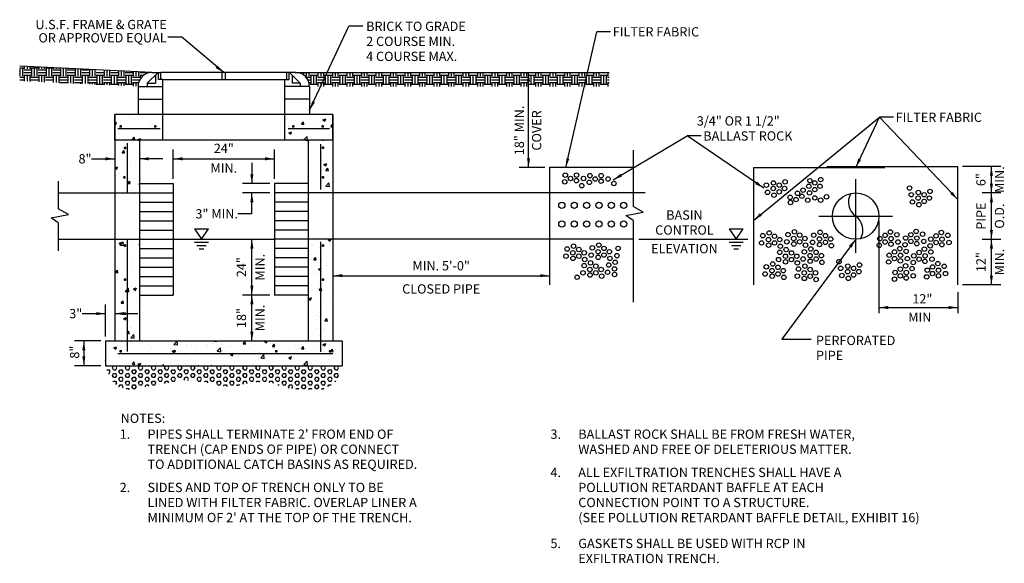
# Model space of a CAD drawing. Extents: x 2.23 to 10.72, y 11.83 to 16.52.
import ezdxf
from ezdxf.enums import TextEntityAlignment as Align

# ---------------------------------------------------------------- set-up
doc = ezdxf.new("R2010")
doc.units = 0
doc.header["$MEASUREMENT"] = 0
doc.layers.get('0').update_dxf_attribs({"linetype": 'CONTINUOUS'})
doc.layers.add('EXH-15', color=7, linetype='CONTINUOUS')
doc.styles.add('TEXT', font='romans.shx', dxfattribs={"height": 0.08})

msp = doc.modelspace()

# ---------------------------------------------------------------- hatches: boundary and pattern name
at = {"layer": 'EXH-15'}
h = msp.add_hatch(dxfattribs=at)
h.set_pattern_fill('EARTH', color=8, scale=0.25, style=0)
h.set_pattern_definition([(0, (0.201044, -0.02524), (0.0625, 0.0625), [0.0625, -0.0625]), (0, (0.201044, -0.0018), (0.0625, 0.0625), [0.0625, -0.0625]), (0, (0.201044, 0.021636), (0.0625, 0.0625), [0.0625, -0.0625]), (90, (0.208856, 0.02945), (-0.0625, 0.0625), [0.0625, -0.0625]), (90, (0.232294, 0.02945), (-0.0625, 0.0625), [0.0625, -0.0625]), (90, (0.25573, 0.02945), (-0.0625, 0.0625), [0.0625, -0.0625])])
h.paths.add_polyline_path([(3.3691, 16.0608), (2.2289, 16.1143), (2.2289, 15.9887), (3.2491, 15.9408), (3.2491, 15.9408, -0.414257)])
h = msp.add_hatch(dxfattribs=at)
h.set_pattern_fill('EARTH', color=8, scale=0.25, style=0)
h.set_pattern_definition([(0, (-0.204896, -0.02518), (0.0625, 0.0625), [0.0625, -0.0625]), (0, (-0.204896, -0.001745), (0.0625, 0.0625), [0.0625, -0.0625]), (0, (-0.204896, 0.02169), (0.0625, 0.0625), [0.0625, -0.0625]), (90, (-0.197083, 0.029505), (-0.0625, 0.0625), [0.0625, -0.0625]), (90, (-0.173646, 0.029505), (-0.0625, 0.0625), [0.0625, -0.0625]), (90, (-0.15021, 0.029505), (-0.0625, 0.0625), [0.0625, -0.0625])])
h.paths.add_polyline_path([(7.3108, 16.0608), (6.8771, 16.0608), (6.8497, 15.9408), (7.3108, 15.9408)])
h.paths.add_polyline_path([(6.8771, 16.0608), (6.4103, 16.0608), (6.4103, 15.9408), (6.8497, 15.9408)])
h.paths.add_polyline_path([(6.4103, 16.0608), (4.8469, 16.0608), (4.7907, 15.9408), (6.4103, 15.9408)])
h.paths.add_polyline_path([(4.8469, 16.0608), (4.6041, 16.0608, -0.414216), (4.7241, 15.9408), (4.7907, 15.9408)])
h.paths.add_polyline_path([(6.3941, 15.5113), (6.3941, 15.9703), (6.2512, 15.9703), (6.2512, 15.5113)], flags=9)
h = msp.add_hatch(dxfattribs=at)
h.set_pattern_fill('HEX', color=8, scale=0.15, style=0)
h.set_pattern_definition([(0, (0, -0.204626), (0, 0.03247595), [0.01875, -0.0375]), (120, (0, -0.204626), (-0.028125, -0.016237976), [0.01875, -0.0375]), (60, (0.01875, -0.204626), (-0.028125, 0.016237976), [0.01875, -0.0375])])
h.paths.add_polyline_path([(5.009, 13.5345), (2.9681, 13.5345), (3.0131, 13.4184), (3.0775, 13.3541), (3.1887, 13.3249), (3.2824, 13.3483), (3.4405, 13.3716), (3.6221, 13.4125), (3.827, 13.395), (3.9442, 13.3599), (4.0671, 13.3541), (4.1433, 13.3716), (4.2545, 13.395), (4.4068, 13.3892), (4.5122, 13.3483), (4.6352, 13.3307), (4.7757, 13.3307), (4.8401, 13.3307), (4.9162, 13.3716), (4.9807, 13.4242)])

# ---------------------------------------------------------------- linework, layer by layer
at = {"color": 33}
for p, q in [((3.3691, 16.0608), (3.4457, 16.0608)), ((4.6079, 16.0608), (4.5312, 16.0608)), ((3.4624, 16.0008), (3.4257, 16.0008)), ((4.5145, 16.0008), (4.5512, 16.0008))]:
    msp.add_line(p, q, dxfattribs=at)
at = {"color": 32}
for p, q in [((4.5312, 16.0608), (3.4457, 16.0608)), ((3.4624, 16.0008), (4.5145, 16.0008)), ((3.048, 15.4769), (3.048, 15.6977)), ((4.9289, 15.4769), (4.9289, 15.6977))]:
    msp.add_line(p, q, dxfattribs=at)
at = {"layer": 'EXH-15', "color": 2}
for p, q in [((4.7278, 15.735), (5.0668, 16.4596)), ((5.1868, 16.4596), (5.0668, 16.4596)), ((6.9362, 15.2414), (7.2026, 16.4114)), ((7.3226, 16.4114), (7.2026, 16.4114)), ((3.6263, 16.3641), (3.5063, 16.3641)), ((3.9885, 16.0608), (3.6263, 16.3641)), ((6.6152, 15.2414), (6.6152, 16.0608)), ((8.5553, 14.787), (9.6405, 15.675)), ((9.4352, 15.2411), (9.6405, 15.675)), ((10.3153, 14.9657), (9.6405, 15.675)), ((9.7605, 15.675), (9.6405, 15.675)), ((7.345, 15.1352), (7.9826, 15.5144)), ((8.1026, 15.5144), (7.9826, 15.5144)), ((8.6426, 15.065), (7.9826, 15.5144)), ((3.5529, 15.1436), (3.5529, 15.3972)), ((4.4241, 15.1436), (4.4241, 15.3972)), ((7.5157, 15.3914), (7.5157, 14.9053)), ((2.8481, 15.3172), (3.0481, 15.3172)), ((3.4614, 15.3172), (3.2614, 15.3172)), ((3.5529, 15.3172), (4.4241, 15.3172)), ((4.2303, 15.2836), (4.2303, 15.1036)), ((6.7557, 15.2414), (6.5352, 15.2414)), ((10.6853, 15.2514), (10.3553, 15.2514)), ((10.6053, 15.0236), (10.6053, 15.2514)), ((2.561, 15.1236), (2.561, 14.8853)), ((9.4353, 14.5067), (9.4353, 15.1405)), ((4.3841, 15.1036), (4.1503, 15.1036)), ((4.3841, 15.0236), (4.1503, 15.0236)), ((4.2303, 14.8436), (4.2303, 15.0236)), ((10.6853, 15.0236), (10.5253, 15.0236)), ((10.6053, 14.6233), (10.6053, 15.0236)), ((2.6494, 14.8377), (2.561, 14.8853)), ((7.4545, 14.8294), (7.604, 14.8577)), ((7.604, 14.8577), (7.5157, 14.9053)), ((2.4998, 14.8094), (2.6494, 14.8377)), ((2.561, 14.7659), (2.4998, 14.8094)), ((4.2303, 14.8436), (4.1103, 14.8436)), ((7.5157, 14.7859), (7.4545, 14.8294)), ((7.5157, 14.7859), (7.5157, 14.0815)), ((9.1184, 14.8236), (9.7522, 14.8236)), ((9.6353, 14.7833), (9.6353, 13.9865)), ((2.561, 14.7659), (2.561, 14.5236)), ((3.7363, 14.7136), (3.8563, 14.7136)), ((3.7363, 14.7136), (3.7963, 14.6236)), ((3.7963, 14.6236), (3.8563, 14.7136)), ((8.3446, 14.7136), (8.4646, 14.7136)), ((8.3446, 14.7136), (8.4046, 14.6236)), ((8.4046, 14.6236), (8.4646, 14.7136)), ((3.7363, 14.6004), (3.8563, 14.6004)), ((4.2303, 14.1436), (4.2303, 14.6236)), ((8.3446, 14.6004), (8.4646, 14.6004)), ((9.4353, 14.6236), (8.8, 13.7647)), ((10.6853, 14.6233), (10.5253, 14.6233)), ((10.6053, 14.2315), (10.6053, 14.6233)), ((3.7563, 14.5704), (3.8363, 14.5704)), ((3.7763, 14.5404), (3.8163, 14.5404)), ((8.3646, 14.5704), (8.4446, 14.5704)), ((8.3846, 14.5404), (8.4246, 14.5404)), ((4.929, 14.3105), (6.7957, 14.3105)), ((10.6853, 14.2315), (10.3553, 14.2315)), ((4.3841, 14.1436), (4.1503, 14.1436)), ((4.2303, 13.7478), (4.2303, 14.1436)), ((10.3153, 14.169), (10.3153, 13.9865)), ((2.9681, 13.7878), (2.9681, 14.0636)), ((9.6353, 14.036), (10.3153, 14.036)), ((2.7681, 13.9836), (2.9681, 13.9836)), ((3.0481, 13.9836), (3.2481, 13.9836)), ((8.8, 13.7647), (9.0507, 13.7647)), ((2.9281, 13.7478), (2.7019, 13.7478)), ((2.7819, 13.7478), (2.7819, 13.5345)), ((2.9281, 13.5345), (2.7019, 13.5345))]:
    msp.add_line(p, q, dxfattribs=at)
at = {"layer": 'EXH-15', "color": 20}
for p, q in [((3.3691, 16.0608), (2.2289, 16.1143)), ((4.6041, 16.0608), (7.3108, 16.0608))]:
    msp.add_line(p, q, dxfattribs=at)
at = {"layer": 'EXH-15', "color": 8}
for p, q in [((3.2381, 16.0623), (3.2381, 16.0623)), ((4.7353, 15.9736), (4.7353, 15.9736)), ((4.7268, 15.8806), (4.7268, 15.8806)), ((4.7223, 15.7541), (4.7223, 15.7541)), ((3.048, 15.6278), (3.064, 15.634)), ((3.048, 15.6188), (3.0569, 15.6128)), ((3.0495, 15.6597), (3.0495, 15.6597)), ((3.0569, 15.6128), (3.064, 15.634)), ((3.1028, 15.68), (3.1028, 15.68)), ((3.1766, 15.6854), (3.1766, 15.6854)), ((3.1766, 15.633), (3.1766, 15.633)), ((3.1821, 15.6772), (3.1821, 15.6772)), ((3.1972, 15.6587), (3.1972, 15.6587)), ((3.2896, 15.6721), (3.2896, 15.6721)), ((3.3634, 15.6251), (3.3634, 15.6251)), ((4.6032, 15.6476), (4.6032, 15.6476)), ((4.6578, 15.6159), (4.6747, 15.636)), ((4.6787, 15.6141), (4.6747, 15.636)), ((4.6954, 15.6183), (4.6954, 15.6183)), ((4.7628, 15.6335), (4.7628, 15.6335)), ((4.7829, 15.6722), (4.7829, 15.6722)), ((4.8426, 15.6533), (4.8671, 15.6628)), ((4.8426, 15.6533), (4.86, 15.6416)), ((4.86, 15.6416), (4.8671, 15.6627)), ((4.8995, 15.6533), (4.8995, 15.6533)), ((3.09, 15.5392), (3.09, 15.5392)), ((3.1723, 15.5688), (3.1723, 15.5688)), ((3.3111, 15.5683), (3.3111, 15.5683)), ((3.3491, 15.5912), (3.3491, 15.5912)), ((3.3987, 15.5798), (3.3987, 15.5798)), ((4.5426, 15.6045), (4.5426, 15.6045)), ((4.5485, 15.5405), (4.573, 15.5499)), ((4.5485, 15.5405), (4.5659, 15.5287)), ((4.5659, 15.5287), (4.573, 15.5499)), ((4.5975, 15.6169), (4.5975, 15.6169)), ((4.6303, 15.616), (4.6303, 15.616)), ((4.6578, 15.6159), (4.6787, 15.6141)), ((4.6713, 15.5698), (4.6713, 15.5698)), ((4.7786, 15.5557), (4.7786, 15.5557)), ((4.7843, 15.609), (4.7843, 15.609)), ((4.8581, 15.5619), (4.8581, 15.5619)), ((4.9101, 15.5938), (4.9298, 15.5921)), ((4.9105, 15.596), (4.9257, 15.6141)), ((4.9298, 15.5921), (4.9257, 15.6141)), ((3.0607, 15.4722), (3.0607, 15.4722)), ((3.2001, 15.4844), (3.217, 15.5045)), ((3.2001, 15.4844), (3.221, 15.4826)), ((3.221, 15.4826), (3.217, 15.5045)), ((3.22, 15.4942), (3.22, 15.4942)), ((3.2484, 15.4836), (3.2729, 15.493)), ((3.2484, 15.4836), (3.2614, 15.4749)), ((3.2675, 15.4769), (3.2729, 15.493)), ((3.3448, 15.4747), (3.3448, 15.4747)), ((3.3868, 15.4849), (3.3868, 15.4849)), ((3.4068, 15.4863), (3.4068, 15.4863)), ((4.5382, 15.478), (4.5382, 15.478)), ((4.5989, 15.531), (4.5989, 15.531)), ((4.6707, 15.4954), (4.6707, 15.4954)), ((4.6796, 15.481), (4.7068, 15.5094)), ((4.6796, 15.481), (4.7107, 15.4762)), ((4.7107, 15.4762), (4.7069, 15.5094)), ((4.7282, 15.4556), (4.7282, 15.4556)), ((4.8291, 15.4958), (4.8291, 15.4958)), ((4.8394, 15.4769), (4.8409, 15.4768)), ((4.8409, 15.4768), (4.8408, 15.4769)), ((4.8488, 15.4769), (4.8522, 15.4764)), ((4.8522, 15.4764), (4.8522, 15.4769)), ((4.8918, 15.5245), (4.8918, 15.5245)), ((3.1112, 15.3691), (3.1281, 15.3892)), ((3.1112, 15.3691), (3.1321, 15.3673)), ((3.1321, 15.3673), (3.1281, 15.3892)), ((3.1616, 15.3733), (3.1616, 15.3733)), ((3.2361, 15.3803), (3.2361, 15.3803)), ((4.7997, 15.4411), (4.7997, 15.4411)), ((4.8425, 15.3671), (4.8425, 15.3671)), ((3.0554, 15.3613), (3.0554, 15.3613)), ((3.0564, 15.3556), (3.0564, 15.3556)), ((3.1869, 15.2864), (3.1869, 15.2864)), ((4.8332, 15.3324), (4.8332, 15.3324)), ((4.8431, 15.3023), (4.8431, 15.3023)), ((4.8572, 15.3466), (4.8572, 15.3466)), ((3.0481, 15.2394), (3.072, 15.2486)), ((3.0481, 15.2388), (3.0649, 15.2274)), ((3.0522, 15.2391), (3.0522, 15.2391)), ((3.0649, 15.2274), (3.072, 15.2486)), ((3.0934, 15.1945), (3.0934, 15.1945)), ((3.1844, 15.2523), (3.1844, 15.2523)), ((3.2319, 15.2638), (3.2319, 15.2638)), ((4.7651, 15.2086), (4.7651, 15.2086)), ((4.8382, 15.2506), (4.8382, 15.2506)), ((4.8505, 15.2679), (4.8751, 15.2774)), ((4.8505, 15.2679), (4.868, 15.2562)), ((4.8527, 15.2201), (4.8527, 15.2201)), ((4.868, 15.2562), (4.8751, 15.2774)), ((4.8685, 15.2154), (4.8854, 15.2355)), ((4.8685, 15.2154), (4.8894, 15.2135)), ((4.8894, 15.2135), (4.8854, 15.2355)), ((3.0666, 15.1745), (3.0666, 15.1745)), ((3.0923, 15.1143), (3.0923, 15.1143)), ((3.1598, 15.1058), (3.1766, 15.1259)), ((3.1672, 15.1475), (3.1672, 15.1475)), ((3.1807, 15.104), (3.1767, 15.1259)), ((3.1799, 15.1258), (3.1799, 15.1258)), ((3.2276, 15.1473), (3.2276, 15.1473)), ((4.775, 15.1234), (4.775, 15.1234)), ((4.8187, 15.1235), (4.8187, 15.1235)), ((4.8339, 15.1341), (4.8339, 15.1341)), ((4.8675, 15.0823), (4.8948, 15.1108)), ((4.8987, 15.0775), (4.8948, 15.1107)), ((3.1598, 15.1058), (3.1807, 15.104)), ((3.2003, 15.0521), (3.2003, 15.0521)), ((3.2234, 15.0307), (3.2234, 15.0307)), ((3.2564, 15.0982), (3.2614, 15.1002)), ((3.2564, 15.0982), (3.2614, 15.0949)), ((4.7606, 15.0821), (4.7606, 15.0821)), ((4.8487, 15.0764), (4.8487, 15.0764)), ((4.8675, 15.0823), (4.8986, 15.0775)), ((4.8932, 15.0995), (4.8932, 15.0995)), ((4.9026, 15.0467), (4.9026, 15.0467)), ((3.1283, 14.8672), (3.1283, 14.8672)), ((3.0861, 14.5906), (3.1106, 14.6)), ((3.0926, 14.5743), (3.1199, 14.6027)), ((3.1035, 14.5789), (3.1106, 14.6)), ((3.1238, 14.5694), (3.1199, 14.6027)), ((3.1652, 14.6202), (3.1652, 14.6202)), ((3.1992, 14.6089), (3.1992, 14.6089)), ((4.8891, 14.6194), (4.9, 14.6236)), ((4.8891, 14.6194), (4.9066, 14.6077)), ((4.9016, 14.6035), (4.9016, 14.6035)), ((4.9066, 14.6077), (4.9119, 14.6236)), ((3.0861, 14.5906), (3.1035, 14.5789)), ((3.0926, 14.5743), (3.1238, 14.5694)), ((3.2063, 14.5647), (3.2063, 14.5647)), ((3.2569, 14.5793), (3.2614, 14.5847)), ((3.2569, 14.5793), (3.2614, 14.5789)), ((4.7459, 14.5764), (4.7459, 14.5764)), ((4.7544, 14.5809), (4.7544, 14.5809)), ((4.8127, 14.5515), (4.8127, 14.5515)), ((4.8336, 14.588), (4.8336, 14.588)), ((3.0731, 14.4821), (3.0731, 14.4821)), ((3.1608, 14.4937), (3.1608, 14.4937)), ((3.1915, 14.4652), (3.1915, 14.4652)), ((3.2021, 14.4482), (3.2021, 14.4482)), ((4.7415, 14.4499), (4.7415, 14.4499)), ((4.7631, 14.4475), (4.78, 14.4676)), ((4.7631, 14.4475), (4.7841, 14.4457)), ((4.7841, 14.4457), (4.78, 14.4676)), ((4.8084, 14.435), (4.8084, 14.435)), ((4.8311, 14.446), (4.8311, 14.446)), ((4.874, 14.4674), (4.874, 14.4674)), ((3.0544, 14.338), (3.0713, 14.3581)), ((3.0687, 14.3556), (3.0687, 14.3556)), ((3.0753, 14.3362), (3.0713, 14.3581)), ((3.0785, 14.4261), (3.0785, 14.4261)), ((3.1848, 14.4), (3.1848, 14.4)), ((3.2012, 14.3731), (3.2012, 14.3731)), ((4.76, 14.355), (4.76, 14.355)), ((4.804, 14.3656), (4.8285, 14.375)), ((4.804, 14.3656), (4.8214, 14.3539)), ((4.8214, 14.3539), (4.8285, 14.375)), ((4.873, 14.3941), (4.873, 14.3941)), ((3.0544, 14.338), (3.0753, 14.3362)), ((3.0645, 14.2881), (3.0645, 14.2881)), ((3.1219, 14.2873), (3.1219, 14.2873)), ((3.1978, 14.3317), (3.1978, 14.3317)), ((4.782, 14.3293), (4.782, 14.3293)), ((4.8042, 14.3185), (4.8042, 14.3185)), ((3.1092, 14.235), (3.1092, 14.235)), ((3.139, 14.1754), (3.1547, 14.1917)), ((3.139, 14.1754), (3.1547, 14.1729)), ((3.1547, 14.1917), (3.1663, 14.2038)), ((3.1702, 14.1705), (3.1663, 14.2038)), ((3.1936, 14.2152), (3.1936, 14.2152)), ((3.2098, 14.1959), (3.2343, 14.2053)), ((3.2098, 14.1959), (3.2272, 14.1842)), ((3.2273, 14.1842), (3.2344, 14.2053)), ((4.7999, 14.202), (4.7999, 14.202)), ((4.8034, 14.2162), (4.8034, 14.2162)), ((4.8117, 14.1843), (4.8286, 14.2044)), ((4.8117, 14.1843), (4.8326, 14.1824)), ((4.8167, 14.2371), (4.8167, 14.2371)), ((4.8326, 14.1824), (4.8286, 14.2044)), ((4.9109, 14.2204), (4.9109, 14.2204)), ((3.0537, 14.1084), (3.0537, 14.1084)), ((3.103, 14.0747), (3.1199, 14.0948)), ((3.1239, 14.0729), (3.1199, 14.0948)), ((3.1547, 14.1729), (3.1702, 14.1705)), ((3.1893, 14.0986), (3.1893, 14.0986)), ((3.1982, 14.1657), (3.1982, 14.1657)), ((3.2381, 14.1261), (3.2381, 14.1261)), ((3.2406, 14.1005), (3.2406, 14.1005)), ((4.7188, 14.1118), (4.7433, 14.1212)), ((4.7188, 14.1118), (4.7362, 14.1001)), ((4.7362, 14.1001), (4.7433, 14.1212)), ((4.9005, 14.1603), (4.9005, 14.1603)), ((4.9065, 14.0939), (4.9065, 14.0939)), ((3.103, 14.0747), (3.1239, 14.0729)), ((3.1275, 14.0614), (3.1275, 14.0614)), ((4.7353, 14.0374), (4.7353, 14.0374)), ((4.7956, 14.0855), (4.7956, 14.0855)), ((4.8189, 14.0824), (4.8189, 14.0824)), ((4.9221, 14.0295), (4.9221, 14.0295)), ((3.1247, 13.9421), (3.1492, 13.9515)), ((3.1247, 13.9421), (3.1421, 13.9304)), ((3.1421, 13.9304), (3.1492, 13.9515)), ((3.1461, 13.9881), (3.1461, 13.9881)), ((3.1709, 13.9226), (3.1709, 13.9226)), ((3.1838, 13.9568), (3.1838, 13.9568)), ((3.1851, 13.9821), (3.1851, 13.9821)), ((3.2337, 13.9996), (3.2337, 13.9996)), ((4.7268, 13.9443), (4.7268, 13.9443)), ((4.7914, 13.969), (4.7914, 13.969)), ((4.8091, 13.9904), (4.8091, 13.9904)), ((4.8144, 13.9559), (4.8144, 13.9559)), ((4.8301, 14.0028), (4.8301, 14.0028)), ((4.8603, 13.921), (4.8771, 13.9411)), ((4.8603, 13.921), (4.8812, 13.9192)), ((4.8812, 13.9191), (4.8772, 13.9411)), ((4.9277, 13.9709), (4.929, 13.9714)), ((4.9277, 13.9709), (4.929, 13.97)), ((3.054, 13.85), (3.054, 13.85)), ((3.0635, 13.8449), (3.0635, 13.8449)), ((3.1416, 13.8615), (3.1416, 13.8615)), ((3.1808, 13.8656), (3.1808, 13.8656)), ((4.7871, 13.8525), (4.7871, 13.8525)), ((4.8525, 13.8516), (4.8525, 13.8516)), ((4.8549, 13.8353), (4.8549, 13.8353)), ((3.1515, 13.8115), (3.1547, 13.8153)), ((3.1515, 13.8115), (3.1547, 13.8112)), ((3.1547, 13.8153), (3.1684, 13.8316)), ((3.1547, 13.8112), (3.1725, 13.8096)), ((3.1725, 13.8096), (3.1684, 13.8316)), ((3.1855, 13.7765), (3.2127, 13.8049)), ((3.1855, 13.7765), (3.2166, 13.7717)), ((3.2166, 13.7717), (3.2127, 13.8049)), ((4.7223, 13.8178), (4.7223, 13.8178)), ((4.8156, 13.7939), (4.8156, 13.7939)), ((2.9897, 13.7046), (2.9897, 13.7046)), ((2.9931, 13.6874), (2.9931, 13.6874)), ((2.9969, 13.7245), (2.9969, 13.7245)), ((3.0395, 13.6883), (3.064, 13.6977)), ((3.0395, 13.6883), (3.0569, 13.6766)), ((3.0495, 13.7235), (3.0495, 13.7235)), ((3.0569, 13.6766), (3.064, 13.6977)), ((3.1028, 13.7438), (3.1028, 13.7438)), ((3.1766, 13.7491), (3.1766, 13.7491)), ((3.1766, 13.6968), (3.1766, 13.6968)), ((3.1821, 13.741), (3.1821, 13.741)), ((3.1972, 13.7225), (3.1972, 13.7225)), ((3.2896, 13.7359), (3.2896, 13.7359)), ((3.3634, 13.6889), (3.3634, 13.6889)), ((3.4764, 13.728), (3.4764, 13.728)), ((3.5309, 13.6812), (3.5309, 13.6812)), ((3.5425, 13.6603), (3.567, 13.6697)), ((3.5502, 13.681), (3.5502, 13.681)), ((3.559, 13.7186), (3.5862, 13.747)), ((3.559, 13.7186), (3.5901, 13.7137)), ((3.5656, 13.6655), (3.567, 13.6697)), ((3.5901, 13.7137), (3.5863, 13.747)), ((3.6633, 13.7201), (3.6633, 13.7201)), ((3.7106, 13.7059), (3.7106, 13.7059)), ((3.7371, 13.6731), (3.7371, 13.6731)), ((3.7523, 13.6901), (3.7523, 13.6901)), ((3.8399, 13.7016), (3.8399, 13.7016)), ((3.8501, 13.7122), (3.8501, 13.7122)), ((3.8874, 13.7283), (3.8874, 13.7283)), ((3.9047, 13.7456), (3.9066, 13.7478)), ((3.9047, 13.7456), (3.9256, 13.7437)), ((3.9239, 13.6652), (3.9239, 13.6652)), ((3.9256, 13.7437), (3.9248, 13.7478)), ((3.9325, 13.6606), (3.9598, 13.6891)), ((3.9637, 13.6558), (3.9598, 13.689)), ((3.9725, 13.7191), (3.9725, 13.7191)), ((4.037, 13.7043), (4.037, 13.7043)), ((4.1557, 13.7236), (4.1726, 13.7437)), ((4.1557, 13.7236), (4.1766, 13.7218)), ((4.1766, 13.7218), (4.1726, 13.7437)), ((4.2033, 13.6888), (4.2033, 13.6888)), ((4.2238, 13.6964), (4.2238, 13.6964)), ((4.3396, 13.7451), (4.3466, 13.7478)), ((4.3396, 13.7451), (4.357, 13.7334)), ((4.357, 13.7334), (4.3618, 13.7478)), ((4.4067, 13.7016), (4.4236, 13.7218)), ((4.4067, 13.7016), (4.4277, 13.6998)), ((4.4074, 13.7238), (4.4074, 13.7238)), ((4.4106, 13.6885), (4.4106, 13.6885)), ((4.4214, 13.6851), (4.4214, 13.6851)), ((4.4277, 13.6998), (4.4236, 13.7217)), ((4.5426, 13.6682), (4.5426, 13.6682)), ((4.5975, 13.6806), (4.5975, 13.6806)), ((4.6032, 13.7113), (4.6032, 13.7113)), ((4.6303, 13.6798), (4.6303, 13.6798)), ((4.6578, 13.6797), (4.6747, 13.6998)), ((4.6578, 13.6797), (4.6787, 13.6778)), ((4.6787, 13.6778), (4.6747, 13.6998)), ((4.6954, 13.682), (4.6954, 13.682)), ((4.7628, 13.6972), (4.7628, 13.6972)), ((4.7829, 13.736), (4.7829, 13.736)), ((4.7843, 13.6727), (4.7843, 13.6727)), ((4.8426, 13.7171), (4.8671, 13.7265)), ((4.8426, 13.7171), (4.86, 13.7054)), ((4.86, 13.7054), (4.8671, 13.7265)), ((4.8995, 13.7171), (4.8995, 13.7171)), ((4.9105, 13.6597), (4.9257, 13.6778)), ((4.9298, 13.6559), (4.9257, 13.6778)), ((4.9839, 13.7263), (4.9839, 13.7263)), ((2.9926, 13.6079), (2.9926, 13.6079)), ((3.09, 13.6029), (3.09, 13.6029)), ((3.1723, 13.6326), (3.1723, 13.6326)), ((3.3111, 13.632), (3.3111, 13.632)), ((3.3491, 13.655), (3.3491, 13.655)), ((3.3987, 13.6435), (3.3987, 13.6435)), ((3.5312, 13.661), (3.5312, 13.661)), ((3.5425, 13.6603), (3.5599, 13.6485)), ((3.5599, 13.6485), (3.5618, 13.6541)), ((3.591, 13.5837), (3.591, 13.5837)), ((3.7063, 13.5894), (3.7063, 13.5894)), ((3.7951, 13.6187), (3.7951, 13.6187)), ((3.8804, 13.581), (3.8804, 13.581)), ((3.8831, 13.6118), (3.8831, 13.6118)), ((3.9325, 13.6606), (3.9636, 13.6558)), ((3.9992, 13.6538), (3.9992, 13.6538)), ((4.0455, 13.6322), (4.07, 13.6417)), ((4.0455, 13.6322), (4.0629, 13.6205)), ((4.0629, 13.6205), (4.07, 13.6416)), ((4.0649, 13.638), (4.0649, 13.638)), ((4.1014, 13.6101), (4.1014, 13.6101)), ((4.1107, 13.6573), (4.1107, 13.6573)), ((4.189, 13.6217), (4.189, 13.6217)), ((4.2446, 13.6627), (4.2446, 13.6627)), ((4.2872, 13.612), (4.2872, 13.612)), ((4.2976, 13.6494), (4.2976, 13.6494)), ((4.3061, 13.6027), (4.3333, 13.6311)), ((4.3061, 13.6027), (4.3372, 13.5979)), ((4.3216, 13.6391), (4.3216, 13.6391)), ((4.3372, 13.5979), (4.3333, 13.6311)), ((4.4844, 13.6415), (4.4844, 13.6415)), ((4.4913, 13.647), (4.4913, 13.647)), ((4.5485, 13.6042), (4.573, 13.6136)), ((4.5485, 13.6042), (4.5659, 13.5925)), ((4.5659, 13.5925), (4.573, 13.6136)), ((4.5989, 13.5948), (4.5989, 13.5948)), ((4.6713, 13.6336), (4.6713, 13.6336)), ((4.7786, 13.6194), (4.7786, 13.6194)), ((4.8581, 13.6257), (4.8581, 13.6257)), ((4.8918, 13.5883), (4.8918, 13.5883)), ((4.9101, 13.6576), (4.9298, 13.6559)), ((4.9554, 13.6418), (4.9554, 13.6418)), ((4.9711, 13.6648), (4.9711, 13.6648)), ((4.9794, 13.5998), (4.9794, 13.5998)), ((2.97, 13.5683), (2.9681, 13.5786)), ((2.9681, 13.5685), (2.97, 13.5683)), ((3.0331, 13.5659), (3.0331, 13.5659)), ((3.2001, 13.5482), (3.217, 13.5683)), ((3.2001, 13.5482), (3.221, 13.5464)), ((3.221, 13.5464), (3.217, 13.5683)), ((3.22, 13.558), (3.22, 13.558)), ((3.2484, 13.5474), (3.2729, 13.5568)), ((3.2484, 13.5474), (3.2658, 13.5356)), ((3.2659, 13.5356), (3.2729, 13.5568)), ((3.3448, 13.5385), (3.3448, 13.5385)), ((3.3868, 13.5487), (3.3868, 13.5487)), ((3.4068, 13.5501), (3.4068, 13.5501)), ((3.4581, 13.5345), (3.468, 13.5463)), ((3.4702, 13.5345), (3.468, 13.5463)), ((3.5266, 13.5647), (3.5266, 13.5647)), ((3.5936, 13.5422), (3.5936, 13.5422)), ((3.6602, 13.5521), (3.6602, 13.5521)), ((3.7478, 13.5636), (3.7478, 13.5636)), ((3.8789, 13.5419), (3.8789, 13.5419)), ((4.083, 13.5769), (4.083, 13.5769)), ((4.2403, 13.5462), (4.2403, 13.5462)), ((4.4171, 13.5686), (4.4171, 13.5686)), ((4.5382, 13.5417), (4.5382, 13.5417)), ((4.6707, 13.5592), (4.6707, 13.5592)), ((4.6796, 13.5448), (4.7068, 13.5732)), ((4.6796, 13.5448), (4.7107, 13.5399)), ((4.7107, 13.5399), (4.7069, 13.5732)), ((4.8291, 13.5596), (4.8291, 13.5596))]:
    msp.add_line(p, q, dxfattribs=at)
at = {"layer": 'EXH-15', "color": 33}
for p, q in [((3.3291, 15.9674), (3.4224, 16.0608)), ((3.4257, 16.0008), (3.4257, 16.0608)), ((3.4457, 16.0008), (3.4457, 16.0608)), ((3.9728, 16.0008), (3.9728, 16.0608)), ((4.0041, 16.0008), (4.0041, 16.0608)), ((4.5312, 16.0008), (4.5312, 16.0608)), ((4.5512, 16.0008), (4.5512, 16.0608)), ((4.6479, 15.9674), (4.5545, 16.0608)), ((3.3291, 15.9674), (3.3991, 15.9674)), ((3.3291, 15.9674), (3.3291, 15.9408)), ((3.3991, 16.0374), (3.3991, 15.9674)), ((3.4624, 15.9408), (3.4624, 16.0008)), ((4.5145, 15.9408), (4.5145, 16.0008)), ((4.5778, 16.0374), (4.5778, 15.9674)), ((4.6479, 15.9674), (4.5778, 15.9674)), ((4.6479, 15.9674), (4.6479, 15.9408)), ((3.2491, 15.9408), (3.4624, 15.9408)), ((4.7278, 15.9408), (4.5145, 15.9408)), ((3.2491, 15.8296), (3.4624, 15.8296)), ((4.7278, 15.8296), (4.5145, 15.8296)), ((3.2614, 15.0236), (3.5529, 15.0236)), ((4.7156, 15.0236), (4.4241, 15.0236)), ((3.2614, 14.9436), (3.5529, 14.9436)), ((4.7156, 14.9436), (4.4241, 14.9436)), ((3.2614, 14.8636), (3.5529, 14.8636)), ((4.7156, 14.8636), (4.4241, 14.8636)), ((3.2614, 14.7836), (3.5529, 14.7836)), ((4.7156, 14.7836), (4.4241, 14.7836)), ((3.2614, 14.7036), (3.5529, 14.7036)), ((4.7156, 14.7036), (4.4241, 14.7036)), ((3.2614, 14.6236), (3.5529, 14.6236)), ((4.7156, 14.6236), (4.4241, 14.6236)), ((3.2614, 14.5436), (3.5529, 14.5436)), ((4.7156, 14.5436), (4.4241, 14.5436)), ((3.2614, 14.4636), (3.5529, 14.4636)), ((4.7156, 14.4636), (4.4241, 14.4636)), ((3.2614, 14.3836), (3.5529, 14.3836)), ((4.7156, 14.3836), (4.4241, 14.3836)), ((3.2614, 14.3036), (3.5529, 14.3036)), ((4.7156, 14.3036), (4.4241, 14.3036)), ((3.2614, 14.2236), (3.5529, 14.2236)), ((4.7156, 14.2236), (4.4241, 14.2236)), ((3.2614, 14.1436), (3.5529, 14.1436)), ((4.7156, 14.1436), (4.4241, 14.1436))]:
    msp.add_line(p, q, dxfattribs=at)
at = {"layer": 'EXH-15', "color": 32}
for p, q in [((3.2491, 15.9408), (3.2491, 15.6977)), ((3.4624, 15.4769), (3.4624, 15.9408)), ((4.5145, 15.4769), (4.5145, 15.9408)), ((4.7278, 15.9408), (4.7278, 15.6977)), ((4.9289, 15.6977), (3.048, 15.6977)), ((3.0481, 15.6977), (3.0481, 13.7478)), ((4.929, 15.6978), (4.929, 13.7478)), ((3.2614, 15.4769), (3.048, 15.4769)), ((4.9289, 15.4769), (3.048, 15.4769)), ((3.2614, 15.4769), (3.2614, 13.7478)), ((4.929, 15.4769), (4.7156, 15.4769)), ((4.7157, 15.4769), (4.7157, 13.7478)), ((6.7957, 15.2414), (6.7957, 14.2315)), ((2.561, 15.0236), (3.2613, 15.0236)), ((3.2614, 15.1036), (3.5529, 15.1036)), ((3.5529, 15.1036), (3.5529, 14.1436)), ((4.4241, 15.1036), (4.4241, 14.1436)), ((4.7156, 15.1036), (4.4241, 15.1036)), ((7.6191, 15.0236), (4.7157, 15.0236)), ((2.561, 14.6236), (3.2613, 14.6236)), ((7.5157, 14.6236), (4.7157, 14.6236)), ((2.9681, 13.7478), (5.009, 13.7478)), ((2.9681, 13.7478), (2.9681, 13.5345)), ((5.009, 13.7478), (5.009, 13.5345)), ((2.9681, 13.5345), (5.009, 13.5345))]:
    msp.add_line(p, q, dxfattribs=at)
at = {"layer": 'EXH-15', "color": 3}
for p, q in [((3.0748, 15.5774), (3.44, 15.5774)), ((4.5418, 15.5774), (4.9001, 15.5774)), ((3.1547, 15.4519), (3.1547, 15.0236)), ((4.8223, 15.4422), (4.8223, 15.0519)), ((3.1547, 14.6236), (3.1547, 13.6579)), ((4.8223, 14.6009), (4.8223, 13.6535)), ((3.0748, 13.6412), (4.929, 13.6412))]:
    msp.add_line(p, q, dxfattribs=at)
at = {"layer": 'EXH-15', "color": 11}
msp.add_line((7.5157, 15.2414), (6.7957, 15.2414), dxfattribs=at)
at = {"layer": 'EXH-15', "color": 13}
for p, q in [((8.5553, 15.2414), (8.5553, 14.2315)), ((8.5553, 15.2414), (9.6853, 15.2414)), ((9.1853, 15.2514), (10.3153, 15.2514)), ((10.3153, 14.2315), (10.3153, 15.2514))]:
    msp.add_line(p, q, dxfattribs=at)
at = {"layer": 'EXH-15', "color": 140}
for p, q in [((3.5529, 14.6236), (4.4241, 14.6236)), ((7.5657, 14.6236), (8.5053, 14.6236))]:
    msp.add_line(p, q, dxfattribs=at)
at = {"layer": 'EXH-15', "color": 2, "const_width": 0.012}
for points in [[(3.0932, 15.596, 1), (3.1052, 15.596, 1)], [(3.3913, 15.596, 1), (3.4033, 15.596, 1)], [(4.5808, 15.596, 1), (4.5928, 15.596, 1)], [(4.8347, 15.596, 1), (4.8467, 15.596, 1)], [(3.1373, 15.4172, 1), (3.1373, 15.4052, 1)], [(4.8376, 15.4127, 1), (4.8496, 15.4127, 1)], [(3.1313, 15.1629, 1), (3.1313, 15.1509, 1)], [(4.8376, 15.1569, 1), (4.8496, 15.1569, 1)], [(3.1373, 14.576, 1), (3.1373, 14.564, 1)], [(4.8376, 14.57, 1), (4.8496, 14.57, 1)], [(3.1373, 14.2825, 1), (3.1373, 14.2705, 1)], [(4.8376, 14.2765, 1), (4.8496, 14.2765, 1)], [(3.1373, 13.9891, 1), (3.1373, 13.9771, 1)], [(3.0932, 13.6598, 1), (3.1052, 13.6598, 1)], [(3.5577, 13.6598, 1), (3.5697, 13.6598, 1)], [(4.4341, 13.6598, 1), (4.4461, 13.6598, 1)], [(4.8985, 13.6598, 1), (4.9105, 13.6598, 1)]]:
    msp.add_lwpolyline(points, format="xyb", close=True, dxfattribs=at)
at = {"layer": 'EXH-15', "color": 8}
for centre, radius in [((6.9323, 15.1766), 0.0192), ((7.0292, 15.1766), 0.0192), ((6.9273, 15.1192), 0.0192), ((6.9778, 15.1479), 0.0192), ((7.0282, 15.1288), 0.0192), ((7.0888, 15.1479), 0.0192), ((7.1393, 15.1145), 0.0192), ((7.1443, 15.1718), 0.0192), ((7.1898, 15.1431), 0.0192), ((7.2403, 15.124), 0.0192), ((7.2413, 15.1718), 0.0192), ((7.3008, 15.1431), 0.0192), ((7.3513, 15.1049), 0.0192), ((8.6653, 15.0902), 0.0192), ((8.7258, 15.1093), 0.0192), ((8.7763, 15.0902), 0.0192), ((8.8268, 15.1189), 0.0192), ((9.0406, 15.1284), 0.0192), ((9.0825, 15.1093), 0.0192), ((9.133, 15.138), 0.0192), ((7.0737, 15.0858), 0.0192), ((8.6754, 15.0281), 0.0192), ((8.7248, 15.0615), 0.0192), ((8.7309, 15.0042), 0.0192), ((8.7763, 15.0329), 0.0192), ((8.8217, 15.0615), 0.0192), ((8.9338, 15.0198), 0.0192), ((8.9816, 15.0472), 0.0192), ((9.0311, 15.0806), 0.0192), ((9.0371, 15.0233), 0.0192), ((9.0825, 15.052), 0.0192), ((9.128, 15.0806), 0.0192), ((9.8991, 15.065), 0.0192), ((9.9143, 15.0077), 0.0192), ((9.9749, 15.0268), 0.0192), ((10.0254, 15.0077), 0.0192), ((10.0758, 15.0364), 0.0192), ((6.9022, 14.9162), 0.0267), ((7.0089, 14.9162), 0.0267), ((7.1156, 14.9162), 0.0267), ((7.2223, 14.9162), 0.0267), ((7.3289, 14.9162), 0.0267), ((7.4356, 14.9162), 0.0267), ((8.8705, 14.9851), 0.0192), ((8.8728, 14.9403), 0.0192), ((8.921, 14.966), 0.0192), ((8.9715, 14.9946), 0.0192), ((9.022, 14.9612), 0.0192), ((9.0825, 14.9803), 0.0192), ((9.133, 14.9612), 0.0192), ((9.1835, 14.9899), 0.0192), ((9.9244, 14.9456), 0.0192), ((9.9739, 14.979), 0.0192), ((9.9799, 14.9217), 0.0192), ((10.0254, 14.9503), 0.0192), ((10.0708, 14.979), 0.0192), ((6.9022, 14.7562), 0.0267), ((7.0089, 14.7562), 0.0267), ((7.1156, 14.7562), 0.0267), ((7.2223, 14.7562), 0.0267), ((7.3289, 14.7562), 0.0267), ((7.4356, 14.7562), 0.0267), ((8.6898, 14.6786), 0.0192), ((8.8513, 14.6643), 0.0192), ((8.9069, 14.6882), 0.0192), ((9.129, 14.6834), 0.0192), ((9.7344, 14.687), 0.0192), ((9.9565, 14.6918), 0.0192), ((10.012, 14.6679), 0.0192), ((10.1736, 14.6822), 0.0192), ((8.6242, 14.5926), 0.0192), ((8.6343, 14.6547), 0.0192), ((8.6838, 14.6212), 0.0192), ((8.7352, 14.6499), 0.0192), ((8.7352, 14.5926), 0.0192), ((8.7807, 14.6212), 0.0192), ((8.8412, 14.6021), 0.0192), ((8.9008, 14.6308), 0.0192), ((8.9018, 14.583), 0.0192), ((8.9523, 14.6595), 0.0192), ((8.9523, 14.6021), 0.0192), ((8.9977, 14.6308), 0.0192), ((9.0634, 14.5974), 0.0192), ((9.0735, 14.6595), 0.0192), ((9.1229, 14.626), 0.0192), ((9.1744, 14.6547), 0.0192), ((9.1744, 14.5974), 0.0192), ((9.2198, 14.626), 0.0192), ((9.6435, 14.6296), 0.0192), ((9.689, 14.6583), 0.0192), ((9.689, 14.601), 0.0192), ((9.7394, 14.5819), 0.0192), ((9.7404, 14.6296), 0.0192), ((9.7899, 14.6631), 0.0192), ((9.8, 14.601), 0.0192), ((9.8657, 14.6344), 0.0192), ((9.9111, 14.6631), 0.0192), ((9.9111, 14.6058), 0.0192), ((9.9616, 14.5866), 0.0192), ((9.9626, 14.6344), 0.0192), ((10.0221, 14.6058), 0.0192), ((10.0827, 14.6249), 0.0192), ((10.1282, 14.6535), 0.0192), ((10.1282, 14.5962), 0.0192), ((10.1796, 14.6249), 0.0192), ((10.2291, 14.6583), 0.0192), ((10.2392, 14.5962), 0.0192), ((6.948, 14.5406), 0.0192), ((6.9975, 14.5071), 0.0192), ((7.0035, 14.5645), 0.0192), ((7.0489, 14.5358), 0.0192), ((7.0944, 14.5071), 0.0192), ((7.165, 14.5501), 0.0192), ((7.2145, 14.5167), 0.0192), ((7.2206, 14.574), 0.0192), ((7.266, 14.5453), 0.0192), ((7.3114, 14.5167), 0.0192), ((7.3872, 14.5453), 0.0192), ((8.6847, 14.5735), 0.0192), ((8.7807, 14.5113), 0.0192), ((8.7857, 14.5639), 0.0192), ((8.8362, 14.5352), 0.0192), ((8.8816, 14.5066), 0.0192), ((8.9927, 14.5161), 0.0192), ((9.0028, 14.5735), 0.0192), ((9.0482, 14.54), 0.0192), ((9.0936, 14.5113), 0.0192), ((9.1239, 14.5782), 0.0192), ((9.2249, 14.5687), 0.0192), ((9.6385, 14.5723), 0.0192), ((9.7697, 14.515), 0.0192), ((9.8152, 14.5436), 0.0192), ((9.8606, 14.5771), 0.0192), ((9.8707, 14.5197), 0.0192), ((9.9818, 14.5102), 0.0192), ((10.0272, 14.5389), 0.0192), ((10.0777, 14.5675), 0.0192), ((10.0827, 14.515), 0.0192), ((10.1786, 14.5771), 0.0192), ((6.9379, 14.4784), 0.0192), ((6.9984, 14.4593), 0.0192), ((7.0489, 14.4784), 0.0192), ((7.0994, 14.4498), 0.0192), ((7.1499, 14.4211), 0.0192), ((7.1549, 14.488), 0.0192), ((7.2155, 14.4689), 0.0192), ((7.266, 14.488), 0.0192), ((7.3165, 14.4593), 0.0192), ((7.3619, 14.4259), 0.0192), ((7.3771, 14.4832), 0.0192), ((8.7201, 14.411), 0.0192), ((8.7706, 14.4492), 0.0192), ((8.8302, 14.4779), 0.0192), ((8.8311, 14.4301), 0.0192), ((8.8816, 14.4492), 0.0192), ((8.9271, 14.4779), 0.0192), ((8.9321, 14.4205), 0.0192), ((8.9826, 14.454), 0.0192), ((9.0422, 14.4827), 0.0192), ((9.0432, 14.4349), 0.0192), ((9.0936, 14.454), 0.0192), ((9.1391, 14.4827), 0.0192), ((9.1441, 14.4253), 0.0192), ((9.291, 14.4311), 0.0192), ((9.7193, 14.4289), 0.0192), ((9.7243, 14.4863), 0.0192), ((9.7697, 14.4576), 0.0192), ((9.8202, 14.4385), 0.0192), ((9.8212, 14.4863), 0.0192), ((9.8808, 14.4576), 0.0192), ((9.9313, 14.4242), 0.0192), ((9.9363, 14.4815), 0.0192), ((9.9818, 14.4528), 0.0192), ((10.0322, 14.4337), 0.0192), ((10.0332, 14.4815), 0.0192), ((10.0928, 14.4528), 0.0192), ((10.1433, 14.4146), 0.0192), ((7.0843, 14.3351), 0.0192), ((7.0944, 14.3972), 0.0192), ((7.1439, 14.3638), 0.0192), ((7.1953, 14.3924), 0.0192), ((7.1953, 14.3351), 0.0192), ((7.2408, 14.3638), 0.0192), ((7.2963, 14.3399), 0.0192), ((7.3064, 14.402), 0.0192), ((7.3559, 14.3685), 0.0192), ((8.6545, 14.325), 0.0192), ((8.6646, 14.3871), 0.0192), ((8.714, 14.3536), 0.0192), ((8.7655, 14.3823), 0.0192), ((8.7655, 14.325), 0.0192), ((8.811, 14.3536), 0.0192), ((8.9422, 14.368), 0.0192), ((8.9917, 14.3345), 0.0192), ((8.9977, 14.3919), 0.0192), ((9.0432, 14.3632), 0.0192), ((9.0886, 14.3345), 0.0192), ((9.3061, 14.3737), 0.0192), ((9.3657, 14.3451), 0.0192), ((9.3667, 14.3928), 0.0192), ((9.4172, 14.3737), 0.0192), ((9.4626, 14.3451), 0.0192), ((9.4677, 14.4024), 0.0192), ((9.7748, 14.3381), 0.0192), ((9.8202, 14.3668), 0.0192), ((9.8657, 14.3955), 0.0192), ((9.8717, 14.3381), 0.0192), ((9.9212, 14.3716), 0.0192), ((10.0524, 14.3573), 0.0192), ((10.0979, 14.3859), 0.0192), ((10.0979, 14.3286), 0.0192), ((10.1493, 14.3573), 0.0192), ((10.1988, 14.3907), 0.0192), ((10.2089, 14.3286), 0.0192), ((7.0338, 14.2968), 0.0192), ((7.1448, 14.316), 0.0192), ((7.2458, 14.3064), 0.0192), ((7.3569, 14.3207), 0.0192), ((8.715, 14.3058), 0.0192), ((8.816, 14.2963), 0.0192), ((8.9321, 14.3058), 0.0192), ((8.9927, 14.2867), 0.0192), ((9.0432, 14.3058), 0.0192), ((9.0936, 14.2772), 0.0192), ((9.3162, 14.3116), 0.0192), ((9.3717, 14.2877), 0.0192), ((9.4172, 14.3164), 0.0192), ((9.7697, 14.2808), 0.0192), ((9.8202, 14.3095), 0.0192), ((9.8707, 14.2903), 0.0192), ((9.9313, 14.3095), 0.0192), ((10.0474, 14.2999), 0.0192), ((10.1483, 14.3095), 0.0192)]:
    msp.add_circle(centre, radius, dxfattribs=at)
at = {"layer": 'EXH-15', "color": 32}
msp.add_circle((9.4353, 14.8236), 0.2, dxfattribs=at)
at = {"layer": 'EXH-15', "color": 33}
for centre, radius, start, end in [((3.3691, 15.9408), 0.12, 89.99978, 180.00026), ((4.6079, 15.9408), 0.12, 359.99975, 90.00022), ((9.5193, 14.9436), 0.1465, 148.89621, 235.00798), ((9.3513, 14.7036), 0.1465, 328.89642, 55.00799)]:
    msp.add_arc(centre, radius, start, end, dxfattribs=at)
at = {"layer": 'EXH-15', "color": 2}
for points in [[(3.9336, 16.1205), (3.9172, 16.0995), (3.9885, 16.0608)], [(6.6018, 15.9809), (6.6285, 15.9809), (6.6152, 16.0609)], [(4.7738, 15.802), (4.7497, 15.8133), (4.7279, 15.7352)], [(2.9681, 15.3305), (2.9681, 15.3038), (3.0481, 15.3172)], [(3.3414, 15.3305), (3.3414, 15.3038), (3.2614, 15.3172)], [(3.6329, 15.3305), (3.6329, 15.3038), (3.5529, 15.3172)], [(4.3441, 15.3305), (4.3441, 15.3038), (4.4241, 15.3172)], [(6.6018, 15.3214), (6.6285, 15.3214), (6.6152, 15.2414)], [(6.967, 15.3166), (6.941, 15.3225), (6.9362, 15.2415)], [(9.4815, 15.3079), (9.4574, 15.3193), (9.4352, 15.2412)], [(10.592, 15.1714), (10.6186, 15.1714), (10.6053, 15.2514)], [(4.217, 15.1836), (4.2436, 15.1836), (4.2303, 15.1036)], [(7.4207, 15.1648), (7.4071, 15.1877), (7.3451, 15.1353)], [(8.5838, 15.1211), (8.5688, 15.0991), (8.6424, 15.0651)], [(4.217, 14.9436), (4.2436, 14.9436), (4.2303, 15.0236)], [(10.2699, 15.0327), (10.2506, 15.0143), (10.3154, 14.9655)], [(10.592, 15.1036), (10.6186, 15.1036), (10.6053, 15.0236)], [(10.592, 14.9436), (10.6186, 14.9436), (10.6053, 15.0236)], [(8.6087, 14.8478), (8.6256, 14.8272), (8.5552, 14.7868)], [(10.592, 14.7033), (10.6186, 14.7033), (10.6053, 14.6233)], [(4.217, 14.5436), (4.2436, 14.5436), (4.2303, 14.6236)], [(9.3983, 14.5512), (9.3769, 14.5672), (9.4356, 14.6232)], [(10.592, 14.5433), (10.6186, 14.5433), (10.6053, 14.6233)], [(5.009, 14.3238), (5.009, 14.2972), (4.929, 14.3105)], [(6.7157, 14.3238), (6.7157, 14.2972), (6.7957, 14.3105)], [(10.592, 14.3115), (10.6186, 14.3115), (10.6053, 14.2315)], [(4.217, 14.2236), (4.2436, 14.2236), (4.2303, 14.1436)], [(4.217, 14.0636), (4.2436, 14.0636), (4.2303, 14.1436)], [(9.7153, 14.0493), (9.7153, 14.0226), (9.6353, 14.036)], [(10.2353, 14.0493), (10.2353, 14.0226), (10.3153, 14.036)], [(2.8881, 13.9969), (2.8881, 13.9703), (2.9681, 13.9836)], [(3.1281, 13.9969), (3.1281, 13.9703), (3.0481, 13.9836)], [(4.217, 13.8278), (4.2436, 13.8278), (4.2303, 13.7478)], [(2.7685, 13.6678), (2.7952, 13.6678), (2.7819, 13.7478)], [(2.7685, 13.6145), (2.7952, 13.6145), (2.7819, 13.5345)]]:
    msp.add_solid(points, dxfattribs=at)

# ---------------------------------------------------------------- texts
at = {"layer": 'EXH-15', "color": 4, "style": 'TEXT'}
for s, p in [('U.S.F. FRAME & GRATE', (3.4964, 16.474)), ('OR APPROVED EQUAL', (3.4964, 16.3596)), ('8"', (2.8481, 15.3172)), ('3" MIN.', (4.1103, 14.8436)), ('3"', (2.7681, 13.9836))]:
    msp.add_text(s, height=0.08, dxfattribs=at).set_placement(p, align=Align.MIDDLE_RIGHT)
for s, p in [('BRICK TO GRADE', (5.2155, 16.4185)), ('FILTER FABRIC', (7.3416, 16.3711)), ('2 COURSE MIN.', (5.2155, 16.289)), ('4 COURSE MAX.', (5.2155, 16.1594)), ('FILTER FABRIC', (9.7795, 15.6346)), (' 3/4" OR 1 1/2"', (8.0411, 15.6036)), ('BALLAST ROCK', (8.1216, 15.4741)), ('PERFORATED', (9.093, 13.7128)), ('PIPE', (9.093, 13.5833)), ('NOTES:', (3.0989, 13.0421)), ("PIPES SHALL TERMINATE 2' FROM END OF", (3.3308, 12.9053)), ('3.', (6.8039, 12.9053)), ('BALLAST ROCK SHALL BE FROM FRESH WATER,', (7.0439, 12.9053)), ('1.', (3.0908, 12.9053)), ('TRENCH (CAP ENDS OF PIPE) OR CONNECT', (3.3308, 12.7757)), ('WASHED AND FREE OF DELETERIOUS MATTER.', (7.0439, 12.7757)), ('TO ADDITIONAL CATCH BASINS AS REQUIRED.', (3.3308, 12.6462)), ('4.', (6.8039, 12.5757)), ('ALL EXFILTRATION TRENCHES SHALL HAVE A', (7.0439, 12.5757)), ('2.', (3.0908, 12.4462)), ('SIDES AND TOP OF TRENCH ONLY TO BE', (3.3308, 12.4462)), ('POLLUTION RETARDANT BAFFLE AT EACH', (7.0439, 12.4462)), ('LINED WITH FILTER FABRIC. OVERLAP LINER A', (3.3308, 12.3167)), ('CONNECTION POINT TO A STRUCTURE.', (7.0439, 12.3167)), ("MINIMUM OF 2' AT THE TOP OF THE TRENCH.", (3.3308, 12.1872)), ('(SEE POLLUTION RETARDANT BAFFLE DETAIL, EXHIBIT 16)', (7.0439, 12.1872)), ('5.', (6.8039, 11.9639)), ('GASKETS SHALL BE USED WITH RCP IN ', (7.0439, 11.9639)), ('EXFILTRATION TRENCH.', (7.0439, 11.8344))]:
    msp.add_text(s, height=0.08, dxfattribs=at).set_placement(p)
for s, p in [('18" MIN.', (6.5352, 15.5614)), ('8"', (2.7019, 13.6518))]:
    msp.add_text(s, height=0.08, rotation=90, dxfattribs=at).set_placement(p, align=Align.MIDDLE_CENTER)
for s, p in [('COVER', (6.6952, 15.5614)), ('MIN.', (10.6853, 15.1375)), ('6"', (10.5253, 15.1375)), ('PIPE', (10.5253, 14.8235)), ('O.D.', (10.6853, 14.8235)), ('MIN.', (10.6853, 14.4274)), ('24"', (4.1503, 14.3836)), ('MIN.', (4.3103, 14.3836)), ('12"', (10.5253, 14.4274)), ('18"', (4.1503, 13.9457)), ('MIN.', (4.3103, 13.9457))]:
    msp.add_text(s, height=0.08, rotation=90, dxfattribs=at).set_placement(p, align=Align.MIDDLE)
msp.add_text('24"', height=0.08, dxfattribs=at).set_placement((3.9885, 15.3972), align=Align.MIDDLE)
for s, p in [('MIN.', (3.9885, 15.1972)), ('BASIN', (7.959, 14.7931)), ('CONTROL', (7.959, 14.6636)), ('ELEVATION', (7.959, 14.5036)), ('MIN. 5\'-0"', (5.8623, 14.356)), ('CLOSED PIPE', (5.8623, 14.1563)), ('12"', (10.0098, 14.071)), ('MIN', (9.988, 13.9131))]:
    msp.add_text(s, height=0.08, dxfattribs=at).set_placement(p, align=Align.CENTER)

doc.saveas('drawing.dxf')
